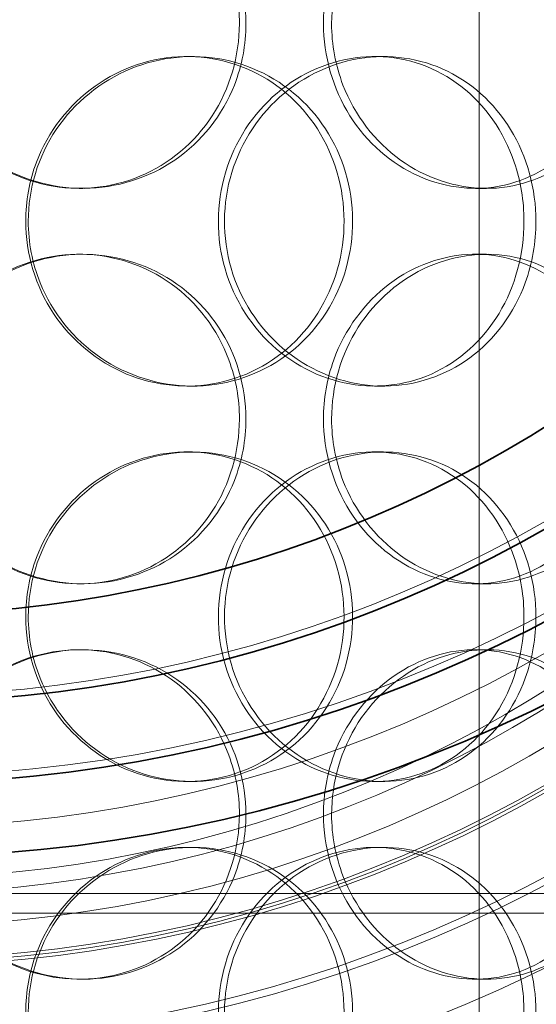
# Model space of a CAD drawing. Units: millimetres. Extents: x 245639 to 279370, y 159113 to 179421.
# Drawn here: x 259606 to 259684, y 175046 to 175195 of the extents above; entities that cross this region are included whole.
import ezdxf

# ---------------------------------------------------------------- set-up
doc = ezdxf.new("R2010")
doc.units = ezdxf.units.MM
doc.linetypes.add('DASHED', pattern=[0])
doc.layers.get('DEFPOINTS').update_dxf_attribs({"color": 250})
doc.layers.add('Hidden (ISO)', color=1, linetype='DASHED', lineweight=18, true_color=0xff0000)
doc.layers.add('kote', color=252, linetype='Continuous', lineweight=9)
doc.layers.add('Visible (ISO)', color=7, linetype='Continuous', lineweight=35)
doc.styles.get("Standard").update_dxf_attribs({"font": 'ISOCP.SHX'})
doc.styles.add('Styl textu40', font='arial.ttf')
doc.dimstyles.new('VARIABEL-ST', dxfattribs={"dimscale": 40, "dimtxt": 7, "dimasz": 2.5, "dimexe": 1, "dimexo": 1, "dimgap": 0.6, "dimtad": 1, "dimdsep": 46, "dimtxsty": 'Standard', "dimcen": 0, "dimclrd": 256, "dimclre": 256, "dimclrt": 5, "dimadec": 0, "dimazin": 0, "dimtp": 0.1, "dimtm": 0.1, "dimtfac": 0.71, "dimtdec": 3, "dimtmove": 0, "dimatfit": 3, "dimfxl": 1, "dimtzin": 0, "dimarcsym": 0})

# ---------------------------------------------------------------- blocks, each defined once
blk = doc.blocks.new('*D47')
at = {"layer": 'DEFPOINTS', "color": 0, "transparency": 16777216}
for p in [(258629.29, 175070.25), (260542.97, 173655.25)]:
    blk.add_point(p, dxfattribs=at)
at = {"layer": 'kote', "lineweight": -2, "transparency": 16777216}
for p, q in [((258468.47, 175189.16), (258144.47, 175189.16)), ((258548.88, 175129.7), (258468.47, 175189.16))]:
    blk.add_line(p, q, dxfattribs=at)
at = {"layer": 'kote', "transparency": 16777216}
blk.add_solid([(258558.79, 175143.1), (258538.97, 175116.3), (258629.29, 175070.25)], dxfattribs=at)
at = {"layer": 'kote', "transparency": 16777216, "insert": (258144.47, 175315.34), "char_height": 100, "attachment_point": 1, "style": 'Styl textu40'}
blk.add_mtext('2380', dxfattribs=at)

msp = doc.modelspace()

# ---------------------------------------------------------------- linework, layer by layer
at = {"layer": 'Hidden (ISO)', "ltscale": 12.691861}
msp.add_line((259675.63, 174532.87), (259675.63, 175477.75), dxfattribs=at)
at = {"layer": 'Hidden (ISO)', "ltscale": 0.190278}
for p, q in [((259631.24, 175189.75), (259632.09, 175189.75)), ((259659.72, 175189.75), (259661.1, 175189.75)), ((259615.44, 175169.75), (259614.9, 175169.75)), ((259676.72, 175169.75), (259675.05, 175169.75)), ((259614.9, 175159.75), (259615.44, 175159.75)), ((259675.05, 175159.75), (259676.72, 175159.75)), ((259632.09, 175139.75), (259631.24, 175139.75)), ((259661.1, 175139.75), (259659.72, 175139.75)), ((259631.24, 175129.75), (259632.09, 175129.75)), ((259659.72, 175129.75), (259661.1, 175129.75)), ((259615.44, 175109.75), (259614.9, 175109.75)), ((259676.72, 175109.75), (259675.05, 175109.75)), ((259614.9, 175099.75), (259615.44, 175099.75)), ((259675.05, 175099.75), (259676.72, 175099.75)), ((259632.09, 175079.75), (259631.24, 175079.75)), ((259661.1, 175079.75), (259659.72, 175079.75)), ((259631.24, 175069.75), (259632.09, 175069.75)), ((259659.72, 175069.75), (259661.1, 175069.75)), ((259615.44, 175049.75), (259614.9, 175049.75)), ((259676.72, 175049.75), (259675.05, 175049.75))]:
    msp.add_line(p, q, dxfattribs=at)
at = {"layer": 'Hidden (ISO)', "ltscale": 12.92635}
msp.add_line((260548.47, 175062.75), (258623.79, 175062.75), dxfattribs=at)
at = {"layer": 'Hidden (ISO)', "ltscale": 13.134277}
msp.add_line((259378.63, 175059.75), (259793.63, 175059.75), dxfattribs=at)
at = {"layer": 'Hidden (ISO)', "ltscale": 13.129738}
msp.add_circle((259586.13, 174362.75), 1210, dxfattribs=at)
at = {"layer": 'Hidden (ISO)', "ltscale": 13.064632}
msp.add_circle((259586.13, 174362.75), 1204, dxfattribs=at)
at = {"layer": 'Hidden (ISO)', "ltscale": 13.064651}
msp.add_circle((259586.13, 174362.75), 1204, dxfattribs=at)
at = {"layer": 'Hidden (ISO)', "ltscale": 13.021246}
msp.add_circle((259586.13, 174362.75), 1200, dxfattribs=at)
at = {"layer": 'Hidden (ISO)', "ltscale": 13.010718}
msp.add_circle((259586.13, 174362.75), 1199.03, dxfattribs=at)
at = {"layer": 'Hidden (ISO)', "ltscale": 13.010377}
msp.add_circle((259586.13, 174362.75), 1199, dxfattribs=at)
at = {"layer": 'Hidden (ISO)', "ltscale": 13.099876}
msp.add_circle((259586.13, 174362.75), 1190, dxfattribs=at)
at = {"layer": 'Hidden (ISO)', "ltscale": 13.431777}
for centre in [(259586.13, 175292.75), (259586.13, 175252.75)]:
    msp.add_circle(centre, 212.2, dxfattribs=at)
at = {"layer": 'Hidden (ISO)', "ltscale": 12.659545}
for centre in [(259586.13, 175292.75), (259586.13, 175272.75), (259586.13, 175252.75)]:
    msp.add_circle(centre, 200, dxfattribs=at)
at = {"layer": 'Hidden (ISO)', "ltscale": 13.117236}
msp.add_circle((259586.13, 175252.75), 224.5, dxfattribs=at)
at = {"layer": 'Hidden (ISO)', "ltscale": 13.501405}
msp.add_circle((259586.13, 175252.75), 213.3, dxfattribs=at)
at = {"layer": 'Hidden (ISO)', "ltscale": 12.722842}
msp.add_circle((259586.13, 175252.75), 201, dxfattribs=at)
at = {"layer": 'Hidden (ISO)', "ltscale": 12.691194}
msp.add_circle((259586.13, 175252.75), 200.5, dxfattribs=at)
at = {"layer": 'Hidden (ISO)', "ltscale": 13.465153}
msp.add_circle((259586.13, 175252.75), 195, dxfattribs=at)
at = {"layer": 'Hidden (ISO)', "ltscale": 13.119892}
msp.add_circle((259586.13, 175252.75), 190, dxfattribs=at)
at = {"layer": 'Hidden (ISO)', "ltscale": 12.961072}
msp.add_circle((259586.13, 175252.75), 187.7, dxfattribs=at)
at = {"layer": 'Hidden (ISO)', "ltscale": 7.513929}
for points in [[(259640.21, 175194.75), (259640.21, 175199.67), (259638.75, 175204.59), (259636.05, 175208.68), (259633.36, 175212.77), (259629.43, 175216.02), (259624.89, 175217.89), (259620.43, 175219.72), (259615.4, 175220.22), (259610.62, 175219.28), (259605.72, 175218.33), (259601.11, 175215.88), (259597.58, 175212.35), (259594.08, 175208.85), (259591.66, 175204.31), (259590.72, 175199.47), (259589.79, 175194.65), (259590.33, 175189.56), (259592.25, 175185.03), (259594.19, 175180.48), (259597.53, 175176.52), (259601.7, 175173.82), (259605.82, 175171.15), (259610.74, 175169.71), (259615.63, 175169.75), (259620.53, 175169.79), (259625.39, 175171.3), (259629.4, 175174.05), (259633.46, 175176.82), (259636.64, 175180.84), (259638.45, 175185.43), (259639.61, 175188.39), (259640.21, 175191.57), (259640.21, 175194.75)], [(259653.21, 175194.75), (259653.21, 175199.67), (259654.66, 175204.59), (259657.27, 175208.68), (259659.89, 175212.77), (259663.68, 175216.02), (259667.94, 175217.89), (259672.14, 175219.72), (259676.79, 175220.22), (259681.11, 175219.28), (259685.54, 175218.33), (259689.61, 175215.88), (259692.69, 175212.35), (259695.74, 175208.85), (259697.81, 175204.31), (259698.61, 175199.47), (259699.41, 175194.65), (259698.95, 175189.56), (259697.3, 175185.03), (259695.63, 175180.48), (259692.76, 175176.52), (259689.08, 175173.82), (259685.44, 175171.15), (259681.03, 175169.71), (259676.55, 175169.75), (259672.05, 175169.79), (259667.5, 175171.3), (259663.67, 175174.05), (259659.81, 175176.82), (259656.71, 175180.84), (259654.94, 175185.43), (259653.81, 175188.39), (259653.21, 175191.57), (259653.21, 175194.75)], [(259607.15, 175164.75), (259607.15, 175169.67), (259608.65, 175174.59), (259611.4, 175178.68), (259614.16, 175182.77), (259618.15, 175186.02), (259622.69, 175187.89), (259627.16, 175189.72), (259632.15, 175190.22), (259636.83, 175189.28), (259641.62, 175188.33), (259646.06, 175185.88), (259649.44, 175182.35), (259652.79, 175178.85), (259655.09, 175174.31), (259655.98, 175169.47), (259656.86, 175164.65), (259656.35, 175159.56), (259654.53, 175155.03), (259652.68, 175150.48), (259649.51, 175146.52), (259645.49, 175143.82), (259641.51, 175141.15), (259636.73, 175139.71), (259631.9, 175139.75), (259627.06, 175139.79), (259622.21, 175141.3), (259618.16, 175144.05), (259614.06, 175146.82), (259610.81, 175150.84), (259608.96, 175155.43), (259607.77, 175158.39), (259607.15, 175161.57), (259607.15, 175164.75)], [(259684.24, 175164.75), (259684.24, 175169.67), (259682.89, 175174.59), (259680.4, 175178.68), (259677.9, 175182.77), (259674.25, 175186.02), (259670.01, 175187.89), (259665.82, 175189.72), (259661.07, 175190.22), (259656.52, 175189.28), (259651.86, 175188.33), (259647.44, 175185.88), (259644.03, 175182.35), (259640.66, 175178.85), (259638.3, 175174.31), (259637.39, 175169.47), (259636.48, 175164.65), (259637, 175159.56), (259638.87, 175155.03), (259640.76, 175150.48), (259643.99, 175146.52), (259647.99, 175143.82), (259651.95, 175141.15), (259656.65, 175139.71), (259661.28, 175139.75), (259665.92, 175139.79), (259670.48, 175141.3), (259674.22, 175144.05), (259678, 175146.82), (259680.94, 175150.84), (259682.61, 175155.43), (259683.68, 175158.39), (259684.24, 175161.57), (259684.24, 175164.75)], [(259640.21, 175134.75), (259640.21, 175139.67), (259638.75, 175144.59), (259636.05, 175148.68), (259633.36, 175152.77), (259629.43, 175156.02), (259624.89, 175157.89), (259620.43, 175159.72), (259615.4, 175160.22), (259610.62, 175159.28), (259605.72, 175158.33), (259601.11, 175155.88), (259597.58, 175152.35), (259594.08, 175148.85), (259591.66, 175144.31), (259590.72, 175139.47), (259589.79, 175134.65), (259590.33, 175129.56), (259592.25, 175125.03), (259594.19, 175120.48), (259597.53, 175116.52), (259601.7, 175113.82), (259605.82, 175111.15), (259610.74, 175109.71), (259615.63, 175109.75), (259620.53, 175109.79), (259625.39, 175111.3), (259629.4, 175114.05), (259633.46, 175116.82), (259636.64, 175120.84), (259638.45, 175125.43), (259639.61, 175128.39), (259640.21, 175131.57), (259640.21, 175134.75)], [(259653.21, 175134.75), (259653.21, 175139.67), (259654.66, 175144.59), (259657.27, 175148.68), (259659.89, 175152.77), (259663.68, 175156.02), (259667.94, 175157.89), (259672.14, 175159.72), (259676.79, 175160.22), (259681.11, 175159.28), (259685.54, 175158.33), (259689.61, 175155.88), (259692.69, 175152.35), (259695.74, 175148.85), (259697.81, 175144.31), (259698.61, 175139.47), (259699.41, 175134.65), (259698.95, 175129.56), (259697.3, 175125.03), (259695.63, 175120.48), (259692.76, 175116.52), (259689.08, 175113.82), (259685.44, 175111.15), (259681.03, 175109.71), (259676.55, 175109.75), (259672.05, 175109.79), (259667.5, 175111.3), (259663.67, 175114.05), (259659.81, 175116.82), (259656.71, 175120.84), (259654.94, 175125.43), (259653.81, 175128.39), (259653.21, 175131.57), (259653.21, 175134.75)], [(259607.15, 175104.75), (259607.15, 175109.67), (259608.65, 175114.59), (259611.4, 175118.68), (259614.16, 175122.77), (259618.15, 175126.02), (259622.69, 175127.89), (259627.16, 175129.72), (259632.15, 175130.22), (259636.83, 175129.28), (259641.62, 175128.33), (259646.06, 175125.88), (259649.44, 175122.35), (259652.79, 175118.85), (259655.09, 175114.31), (259655.98, 175109.47), (259656.86, 175104.65), (259656.35, 175099.56), (259654.53, 175095.03), (259652.68, 175090.48), (259649.51, 175086.52), (259645.49, 175083.82), (259641.51, 175081.15), (259636.73, 175079.71), (259631.9, 175079.75), (259627.06, 175079.79), (259622.21, 175081.3), (259618.16, 175084.05), (259614.06, 175086.82), (259610.81, 175090.84), (259608.96, 175095.43), (259607.77, 175098.39), (259607.15, 175101.57), (259607.15, 175104.75)], [(259684.24, 175104.75), (259684.24, 175109.67), (259682.89, 175114.59), (259680.4, 175118.68), (259677.9, 175122.77), (259674.25, 175126.02), (259670.01, 175127.89), (259665.82, 175129.72), (259661.07, 175130.22), (259656.52, 175129.28), (259651.86, 175128.33), (259647.44, 175125.88), (259644.03, 175122.35), (259640.66, 175118.85), (259638.3, 175114.31), (259637.39, 175109.47), (259636.48, 175104.65), (259637, 175099.56), (259638.87, 175095.03), (259640.76, 175090.48), (259643.99, 175086.52), (259647.99, 175083.82), (259651.95, 175081.15), (259656.65, 175079.71), (259661.28, 175079.75), (259665.92, 175079.79), (259670.48, 175081.3), (259674.22, 175084.05), (259678, 175086.82), (259680.94, 175090.84), (259682.61, 175095.43), (259683.68, 175098.39), (259684.24, 175101.57), (259684.24, 175104.75)], [(259640.21, 175074.75), (259640.21, 175079.67), (259638.75, 175084.59), (259636.05, 175088.68), (259633.36, 175092.77), (259629.43, 175096.02), (259624.89, 175097.89), (259620.43, 175099.72), (259615.4, 175100.22), (259610.62, 175099.28), (259605.72, 175098.33), (259601.11, 175095.88), (259597.58, 175092.35), (259594.08, 175088.85), (259591.66, 175084.31), (259590.72, 175079.47), (259589.79, 175074.65), (259590.33, 175069.56), (259592.25, 175065.03), (259594.19, 175060.48), (259597.53, 175056.52), (259601.7, 175053.82), (259605.82, 175051.15), (259610.74, 175049.71), (259615.63, 175049.75), (259620.53, 175049.79), (259625.39, 175051.3), (259629.4, 175054.05), (259633.46, 175056.82), (259636.64, 175060.84), (259638.45, 175065.43), (259639.61, 175068.39), (259640.21, 175071.57), (259640.21, 175074.75)], [(259653.21, 175074.75), (259653.21, 175079.67), (259654.66, 175084.59), (259657.27, 175088.68), (259659.89, 175092.77), (259663.68, 175096.02), (259667.94, 175097.89), (259672.14, 175099.72), (259676.79, 175100.22), (259681.11, 175099.28), (259685.54, 175098.33), (259689.61, 175095.88), (259692.69, 175092.35), (259695.74, 175088.85), (259697.81, 175084.31), (259698.61, 175079.47), (259699.41, 175074.65), (259698.95, 175069.56), (259697.3, 175065.03), (259695.63, 175060.48), (259692.76, 175056.52), (259689.08, 175053.82), (259685.44, 175051.15), (259681.03, 175049.71), (259676.55, 175049.75), (259672.05, 175049.79), (259667.5, 175051.3), (259663.67, 175054.05), (259659.81, 175056.82), (259656.71, 175060.84), (259654.94, 175065.43), (259653.81, 175068.39), (259653.21, 175071.57), (259653.21, 175074.75)], [(259607.15, 175044.75), (259607.15, 175049.67), (259608.65, 175054.59), (259611.4, 175058.68), (259614.16, 175062.77), (259618.15, 175066.02), (259622.69, 175067.89), (259627.16, 175069.72), (259632.15, 175070.22), (259636.83, 175069.28), (259641.62, 175068.33), (259646.06, 175065.88), (259649.44, 175062.35), (259652.79, 175058.85), (259655.09, 175054.31), (259655.98, 175049.47), (259656.86, 175044.65), (259656.35, 175039.56), (259654.53, 175035.03), (259652.68, 175030.48), (259649.51, 175026.52), (259645.49, 175023.82), (259641.51, 175021.15), (259636.73, 175019.71), (259631.9, 175019.75), (259627.06, 175019.79), (259622.21, 175021.3), (259618.16, 175024.05), (259614.06, 175026.82), (259610.81, 175030.84), (259608.96, 175035.43), (259607.77, 175038.39), (259607.15, 175041.57), (259607.15, 175044.75)], [(259684.24, 175044.75), (259684.24, 175049.67), (259682.89, 175054.59), (259680.4, 175058.68), (259677.9, 175062.77), (259674.25, 175066.02), (259670.01, 175067.89), (259665.82, 175069.72), (259661.07, 175070.22), (259656.52, 175069.28), (259651.86, 175068.33), (259647.44, 175065.88), (259644.03, 175062.35), (259640.66, 175058.85), (259638.3, 175054.31), (259637.39, 175049.47), (259636.48, 175044.65), (259637, 175039.56), (259638.87, 175035.03), (259640.76, 175030.48), (259643.99, 175026.52), (259647.99, 175023.82), (259651.95, 175021.15), (259656.65, 175019.71), (259661.28, 175019.75), (259665.92, 175019.79), (259670.48, 175021.3), (259674.22, 175024.05), (259678, 175026.82), (259680.94, 175030.84), (259682.61, 175035.43), (259683.68, 175038.39), (259684.24, 175041.57), (259684.24, 175044.75)]]:
    msp.add_open_spline(points, degree=3, knots=[-3.141593, -3.141593, -3.141593, -3.141593, -2.550756, -2.550756, -2.550756, -1.9595, -1.9595, -1.9595, -1.37715, -1.37715, -1.37715, -0.781065, -0.781065, -0.781065, -0.190012, -0.190012, -0.190012, 0.399119, 0.399119, 0.399119, 0.991975, 0.991975, 0.991975, 1.578384, 1.578384, 1.578384, 2.166167, 2.166167, 2.166167, 2.759628, 2.759628, 2.759628, 3.141593, 3.141593, 3.141593, 3.141593], dxfattribs=at)
at = {"layer": 'Hidden (ISO)', "ltscale": 7.44412}
for points in [[(259639.21, 175194.75), (259639.21, 175189.81), (259637.77, 175184.87), (259635.1, 175180.77), (259632.44, 175176.68), (259628.56, 175173.44), (259624.1, 175171.58), (259619.71, 175169.76), (259614.76, 175169.28), (259610.07, 175170.24), (259605.26, 175171.21), (259600.73, 175173.69), (259597.28, 175177.24), (259593.85, 175180.77), (259591.49, 175185.35), (259590.6, 175190.22), (259589.72, 175195.07), (259590.29, 175200.18), (259592.24, 175204.7), (259594.2, 175209.25), (259597.52, 175213.18), (259601.66, 175215.84), (259605.74, 175218.46), (259610.58, 175219.84), (259615.38, 175219.75), (259620.2, 175219.65), (259624.95, 175218.07), (259628.86, 175215.26), (259632.82, 175212.43), (259635.9, 175208.35), (259637.61, 175203.72), (259638.67, 175200.86), (259639.21, 175197.81), (259639.21, 175194.75)], [(259651.98, 175194.75), (259651.98, 175189.81), (259653.4, 175184.87), (259655.99, 175180.77), (259658.57, 175176.68), (259662.3, 175173.44), (259666.5, 175171.58), (259670.63, 175169.76), (259675.2, 175169.28), (259679.44, 175170.24), (259683.79, 175171.21), (259687.79, 175173.69), (259690.8, 175177.24), (259693.79, 175180.77), (259695.8, 175185.35), (259696.56, 175190.22), (259697.32, 175195.07), (259696.83, 175200.18), (259695.16, 175204.7), (259693.48, 175209.25), (259690.61, 175213.18), (259686.96, 175215.84), (259683.36, 175218.46), (259679.01, 175219.84), (259674.6, 175219.75), (259670.18, 175219.65), (259665.72, 175218.07), (259661.99, 175215.26), (259658.22, 175212.43), (259655.22, 175208.35), (259653.54, 175203.72), (259652.51, 175200.86), (259651.98, 175197.81), (259651.98, 175194.75)], [(259606.76, 175164.75), (259606.76, 175159.81), (259608.25, 175154.87), (259610.97, 175150.77), (259613.69, 175146.68), (259617.62, 175143.44), (259622.09, 175141.58), (259626.49, 175139.76), (259631.39, 175139.28), (259635.98, 175140.24), (259640.69, 175141.21), (259645.05, 175143.69), (259648.36, 175147.24), (259651.64, 175150.77), (259653.88, 175155.35), (259654.72, 175160.22), (259655.56, 175165.07), (259655.01, 175170.18), (259653.17, 175174.7), (259651.31, 175179.25), (259648.14, 175183.18), (259644.15, 175185.84), (259640.22, 175188.46), (259635.5, 175189.84), (259630.76, 175189.75), (259626, 175189.65), (259621.25, 175188.07), (259617.3, 175185.26), (259613.31, 175182.43), (259610.16, 175178.35), (259608.4, 175173.72), (259607.32, 175170.86), (259606.76, 175167.81), (259606.76, 175164.75)], [(259682.42, 175164.75), (259682.42, 175159.81), (259681.1, 175154.87), (259678.63, 175150.77), (259676.16, 175146.68), (259672.57, 175143.44), (259668.38, 175141.58), (259664.27, 175139.76), (259659.6, 175139.28), (259655.13, 175140.24), (259650.55, 175141.21), (259646.21, 175143.69), (259642.88, 175147.24), (259639.57, 175150.77), (259637.27, 175155.35), (259636.41, 175160.22), (259635.55, 175165.07), (259636.11, 175170.18), (259638, 175174.7), (259639.9, 175179.25), (259643.12, 175183.18), (259647.09, 175185.84), (259651.01, 175188.46), (259655.63, 175189.84), (259660.18, 175189.75), (259664.74, 175189.65), (259669.19, 175188.07), (259672.84, 175185.26), (259676.52, 175182.43), (259679.37, 175178.35), (259680.95, 175173.72), (259681.92, 175170.86), (259682.42, 175167.81), (259682.42, 175164.75)], [(259639.21, 175134.75), (259639.21, 175129.81), (259637.77, 175124.87), (259635.1, 175120.77), (259632.44, 175116.68), (259628.56, 175113.44), (259624.1, 175111.58), (259619.71, 175109.76), (259614.76, 175109.28), (259610.07, 175110.24), (259605.26, 175111.21), (259600.73, 175113.69), (259597.28, 175117.24), (259593.85, 175120.77), (259591.49, 175125.35), (259590.6, 175130.22), (259589.72, 175135.07), (259590.29, 175140.18), (259592.24, 175144.7), (259594.2, 175149.25), (259597.52, 175153.18), (259601.66, 175155.84), (259605.74, 175158.46), (259610.58, 175159.84), (259615.38, 175159.75), (259620.2, 175159.65), (259624.95, 175158.07), (259628.86, 175155.26), (259632.82, 175152.43), (259635.9, 175148.35), (259637.61, 175143.72), (259638.67, 175140.86), (259639.21, 175137.81), (259639.21, 175134.75)], [(259651.98, 175134.75), (259651.98, 175129.81), (259653.4, 175124.87), (259655.99, 175120.77), (259658.57, 175116.68), (259662.3, 175113.44), (259666.5, 175111.58), (259670.63, 175109.76), (259675.2, 175109.28), (259679.44, 175110.24), (259683.79, 175111.21), (259687.79, 175113.69), (259690.8, 175117.24), (259693.79, 175120.77), (259695.8, 175125.35), (259696.56, 175130.22), (259697.32, 175135.07), (259696.83, 175140.18), (259695.16, 175144.7), (259693.48, 175149.25), (259690.61, 175153.18), (259686.96, 175155.84), (259683.36, 175158.46), (259679.01, 175159.84), (259674.6, 175159.75), (259670.18, 175159.65), (259665.72, 175158.07), (259661.99, 175155.26), (259658.22, 175152.43), (259655.22, 175148.35), (259653.54, 175143.72), (259652.51, 175140.86), (259651.98, 175137.81), (259651.98, 175134.75)], [(259606.76, 175104.75), (259606.76, 175099.81), (259608.25, 175094.87), (259610.97, 175090.77), (259613.69, 175086.68), (259617.62, 175083.44), (259622.09, 175081.58), (259626.49, 175079.76), (259631.39, 175079.28), (259635.98, 175080.24), (259640.69, 175081.21), (259645.05, 175083.69), (259648.36, 175087.24), (259651.64, 175090.77), (259653.88, 175095.35), (259654.72, 175100.22), (259655.56, 175105.07), (259655.01, 175110.18), (259653.17, 175114.7), (259651.31, 175119.25), (259648.14, 175123.18), (259644.15, 175125.84), (259640.22, 175128.46), (259635.5, 175129.84), (259630.76, 175129.75), (259626, 175129.65), (259621.25, 175128.07), (259617.3, 175125.26), (259613.31, 175122.43), (259610.16, 175118.35), (259608.4, 175113.72), (259607.32, 175110.86), (259606.76, 175107.81), (259606.76, 175104.75)], [(259682.42, 175104.75), (259682.42, 175099.81), (259681.1, 175094.87), (259678.63, 175090.77), (259676.16, 175086.68), (259672.57, 175083.44), (259668.38, 175081.58), (259664.27, 175079.76), (259659.6, 175079.28), (259655.13, 175080.24), (259650.55, 175081.21), (259646.21, 175083.69), (259642.88, 175087.24), (259639.57, 175090.77), (259637.27, 175095.35), (259636.41, 175100.22), (259635.55, 175105.07), (259636.11, 175110.18), (259638, 175114.7), (259639.9, 175119.25), (259643.12, 175123.18), (259647.09, 175125.84), (259651.01, 175128.46), (259655.63, 175129.84), (259660.18, 175129.75), (259664.74, 175129.65), (259669.19, 175128.07), (259672.84, 175125.26), (259676.52, 175122.43), (259679.37, 175118.35), (259680.95, 175113.72), (259681.92, 175110.86), (259682.42, 175107.81), (259682.42, 175104.75)], [(259639.21, 175074.75), (259639.21, 175069.81), (259637.77, 175064.87), (259635.1, 175060.77), (259632.44, 175056.68), (259628.56, 175053.44), (259624.1, 175051.58), (259619.71, 175049.76), (259614.76, 175049.28), (259610.07, 175050.24), (259605.26, 175051.21), (259600.73, 175053.69), (259597.28, 175057.24), (259593.85, 175060.77), (259591.49, 175065.35), (259590.6, 175070.22), (259589.72, 175075.07), (259590.29, 175080.18), (259592.24, 175084.7), (259594.2, 175089.25), (259597.52, 175093.18), (259601.66, 175095.84), (259605.74, 175098.46), (259610.58, 175099.84), (259615.38, 175099.75), (259620.2, 175099.65), (259624.95, 175098.07), (259628.86, 175095.26), (259632.82, 175092.43), (259635.9, 175088.35), (259637.61, 175083.72), (259638.67, 175080.86), (259639.21, 175077.81), (259639.21, 175074.75)], [(259651.98, 175074.75), (259651.98, 175069.81), (259653.4, 175064.87), (259655.99, 175060.77), (259658.57, 175056.68), (259662.3, 175053.44), (259666.5, 175051.58), (259670.63, 175049.76), (259675.2, 175049.28), (259679.44, 175050.24), (259683.79, 175051.21), (259687.79, 175053.69), (259690.8, 175057.24), (259693.79, 175060.77), (259695.8, 175065.35), (259696.56, 175070.22), (259697.32, 175075.07), (259696.83, 175080.18), (259695.16, 175084.7), (259693.48, 175089.25), (259690.61, 175093.18), (259686.96, 175095.84), (259683.36, 175098.46), (259679.01, 175099.84), (259674.6, 175099.75), (259670.18, 175099.65), (259665.72, 175098.07), (259661.99, 175095.26), (259658.22, 175092.43), (259655.22, 175088.35), (259653.54, 175083.72), (259652.51, 175080.86), (259651.98, 175077.81), (259651.98, 175074.75)], [(259606.76, 175044.75), (259606.76, 175039.81), (259608.25, 175034.87), (259610.97, 175030.77), (259613.69, 175026.68), (259617.62, 175023.44), (259622.09, 175021.58), (259626.49, 175019.76), (259631.39, 175019.28), (259635.98, 175020.24), (259640.69, 175021.21), (259645.05, 175023.69), (259648.36, 175027.24), (259651.64, 175030.77), (259653.88, 175035.35), (259654.72, 175040.22), (259655.56, 175045.07), (259655.01, 175050.18), (259653.17, 175054.7), (259651.31, 175059.25), (259648.14, 175063.18), (259644.15, 175065.84), (259640.22, 175068.46), (259635.5, 175069.84), (259630.76, 175069.75), (259626, 175069.65), (259621.25, 175068.07), (259617.3, 175065.26), (259613.31, 175062.43), (259610.16, 175058.35), (259608.4, 175053.72), (259607.32, 175050.86), (259606.76, 175047.81), (259606.76, 175044.75)], [(259682.42, 175044.75), (259682.42, 175039.81), (259681.1, 175034.87), (259678.63, 175030.77), (259676.16, 175026.68), (259672.57, 175023.44), (259668.38, 175021.58), (259664.27, 175019.76), (259659.6, 175019.28), (259655.13, 175020.24), (259650.55, 175021.21), (259646.21, 175023.69), (259642.88, 175027.24), (259639.57, 175030.77), (259637.27, 175035.35), (259636.41, 175040.22), (259635.55, 175045.07), (259636.11, 175050.18), (259638, 175054.7), (259639.9, 175059.25), (259643.12, 175063.18), (259647.09, 175065.84), (259651.01, 175068.46), (259655.63, 175069.84), (259660.18, 175069.75), (259664.74, 175069.65), (259669.19, 175068.07), (259672.84, 175065.26), (259676.52, 175062.43), (259679.37, 175058.35), (259680.95, 175053.72), (259681.92, 175050.86), (259682.42, 175047.81), (259682.42, 175044.75)]]:
    msp.add_open_spline(points, degree=3, knots=[-3.141593, -3.141593, -3.141593, -3.141593, -2.548374, -2.548374, -2.548374, -1.9561, -1.9561, -1.9561, -1.373298, -1.373298, -1.373298, -0.775825, -0.775825, -0.775825, -0.18228, -0.18228, -0.18228, 0.409527, 0.409527, 0.409527, 1.003875, 1.003875, 1.003875, 1.590619, 1.590619, 1.590619, 2.179212, 2.179212, 2.179212, 2.774697, 2.774697, 2.774697, 3.141593, 3.141593, 3.141593, 3.141593], dxfattribs=at)
at = {"layer": 'Visible (ISO)'}
for centre, radius in [((259586.13, 174362.75), 1215), ((259586.13, 174362.75), 1215), ((259586.13, 174362.75), 1210.03), ((259586.13, 175292.75), 224.5), ((259586.13, 175292.75), 213.3), ((259586.13, 175292.75), 201), ((259586.13, 175292.75), 187.7)]:
    msp.add_circle(centre, radius, dxfattribs=at)
msp.add_arc((259586.13, 174362.75), 1220, 110.75828, 69.24172, dxfattribs=at)

# ---------------------------------------------------------------- dimensions: what is measured, and where the dimension line sits
at = {"layer": 'kote'}
dim = msp.add_diameter_dim_2p(p1=(260542.97, 173655.25), p2=(258629.29, 175070.25), dimstyle='VARIABEL-ST', override={"dimtxt": 2.5, "dimtoh": 1, "dimdec": 0, "dimpost": '<>', "dimtxsty": 'Styl textu40', "dimclrt": 256, "dimtofl": 0, "dimatfit": 0}, dxfattribs=at)
dim.commit()
dim.dimension.update_dxf_attribs({"geometry": '*D47', "text_midpoint": (258294.47, 175189.16), "dimtype": 163})

doc.saveas('drawing.dxf')
